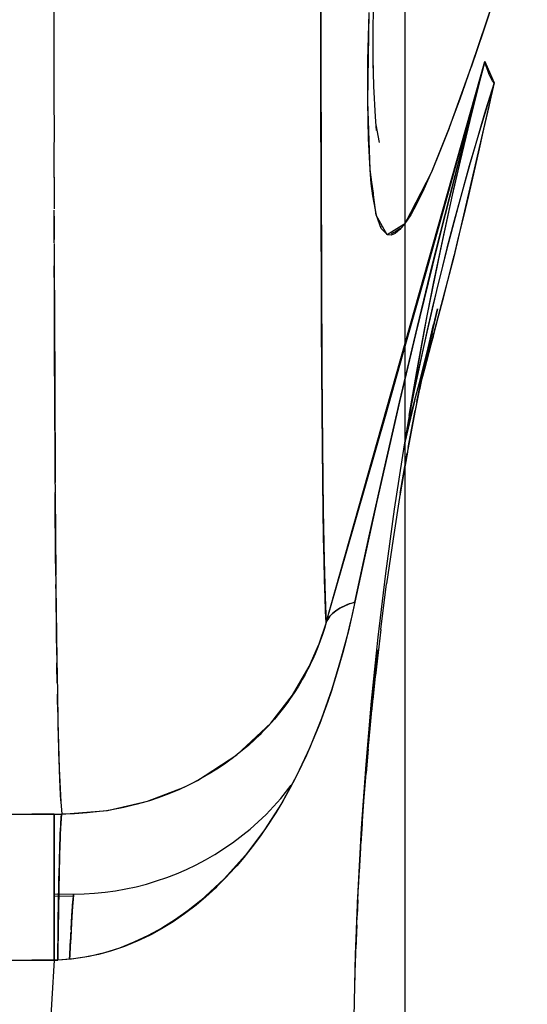
# Model space of a CAD drawing. Units: millimetres. Extents: x -1787 to 17859, y -373 to 12712.
# Drawn here: x 7732 to 7755, y 2486 to 2531 of the extents above; entities that cross this region are included whole.
import ezdxf

# ---------------------------------------------------------------- set-up
doc = ezdxf.new("R2010")
doc.units = ezdxf.units.MM
doc.layers.add('______', color=7, linetype='Continuous')
doc.dimstyles.new('Qitele', dxfattribs={"dimscale": 85, "dimtxt": 4, "dimasz": 5, "dimexe": 4, "dimexo": 0, "dimgap": 3, "dimtad": 1, "dimdec": 0, "dimrnd": 10, "dimzin": 1, "dimtxsty": 'Standard', "dimblk": 'OBLIQUE', "dimcen": 5, "dimdle": 4, "dimclrd": 256, "dimclre": 256, "dimclrt": 256, "dimadec": 0, "dimazin": 0, "dimtfac": 1, "dimtdec": 0, "dimtmove": 0, "dimatfit": 3, "dimldrblk": 'OBLIQUE', "dimfxl": 6, "dimfxlon": 1, "dimlwd": 40, "dimlwe": 30, "dimarcsym": 0})

# ---------------------------------------------------------------- blocks, each defined once
blk = doc.blocks.new('_Oblique')
at = {"color": 0, "linetype": 'ByBlock', "lineweight": -2}
blk.add_line((-0.5, -0.5), (0.5, 0.5), dxfattribs=at)
blk = doc.blocks.new('*D8')
at = {"lineweight": 40, "transparency": 16777216}
blk.add_line((2342.485, 9459.33), (2342.485, 1862.331), dxfattribs=at)
at = {"lineweight": 30, "transparency": 16777216}
for p, q in [((2852.485, 9119.33), (2002.485, 9119.33)), ((2852.485, 2202.331), (2002.485, 2202.331))]:
    blk.add_line(p, q, dxfattribs=at)
at = {"layer": 'Defpoints', "color": 0, "transparency": 16777216}
for p in [(8649.328, 9119.33), (2342.485, 2202.331), (7693.777, 2202.331)]:
    blk.add_point(p, dxfattribs=at)
at = {"lineweight": 40, "transparency": 16777216, "xscale": 425, "yscale": 425, "zscale": 425}
for p, rotation in [((2342.485, 9119.33), 90), ((2342.485, 2202.331), 270)]:
    blk.add_blockref('_Oblique', p, dxfattribs=dict(at, rotation=rotation))
at = {"transparency": 16777216, "insert": (1909.881, 5751.214), "char_height": 340, "attachment_point": 5, "rotation": 90}
blk.add_mtext('6920', dxfattribs=at)
blk = doc.blocks.new('*D9')
at = {"lineweight": 40, "transparency": 16777216}
blk.add_line((1560.366, 354.028), (1560.366, 11005.724), dxfattribs=at)
at = {"lineweight": 30, "transparency": 16777216}
for p, q in [((2070.366, 10665.724), (1220.366, 10665.724)), ((2070.366, 694.028), (1220.366, 694.028))]:
    blk.add_line(p, q, dxfattribs=at)
at = {"layer": 'Defpoints', "color": 0, "transparency": 16777216}
for p in [(1560.366, 10665.724), (8664.909, 10665.724), (7689.677, 694.028)]:
    blk.add_point(p, dxfattribs=at)
at = {"lineweight": 40, "transparency": 16777216, "xscale": 425, "yscale": 425, "zscale": 425}
for p, rotation in [((1560.366, 10665.724), 90), ((1560.366, 694.028), 270)]:
    blk.add_blockref('_Oblique', p, dxfattribs=dict(at, rotation=rotation))
at = {"transparency": 16777216, "insert": (1127.762, 5751.214), "char_height": 340, "attachment_point": 5, "rotation": 90}
blk.add_mtext('9970', dxfattribs=at)

msp = doc.modelspace()

# ---------------------------------------------------------------- linework, layer by layer
at = {"layer": '______'}
for p, q in [((7745.63, 2536.133), (7745.636, 2529.962)), ((7749.559, 2523.263), (7749.559, 2533.686)), ((7733.23, 2531.46), (7733.23, 2533.119)), ((7748.078, 2531.135), (7748.127, 2533.299)), ((7745.636, 2529.962), (7745.632, 2532.975)), ((7753.826, 2532.859), (7752.62, 2529.253)), ((7753.828, 2532.867), (7753.2, 2530.96)), ((7747.818, 2527.665), (7747.881, 2531.804)), ((7747.829, 2529.591), (7747.88, 2531.78)), ((7733.232, 2528.107), (7733.23, 2531.46)), ((7748.07, 2529.209), (7748.078, 2531.135)), ((7753.2, 2530.96), (7752.625, 2529.266)), ((7745.641, 2527.101), (7745.636, 2529.962)), ((7745.636, 2529.962), (7745.647, 2524.398)), ((7745.884, 2503.405), (7753.272, 2529.523)), ((7747.819, 2527.644), (7747.829, 2529.591)), ((7747.847, 2529.702), (7747.845, 2529.566)), ((7748.098, 2528.376), (7748.072, 2529.666)), ((7752.355, 2526.225), (7753.272, 2529.523)), ((7752.385, 2526.274), (7753.272, 2529.523)), ((7752.385, 2526.274), (7753.272, 2529.523)), ((7752.422, 2526.321), (7753.272, 2529.523)), ((7752.578, 2526.771), (7753.272, 2529.523)), ((7752.743, 2527.444), (7753.272, 2529.523)), ((7753.272, 2529.523), (7752.848, 2527.939)), ((7753.272, 2529.523), (7753.698, 2528.526)), ((7753.332, 2529.309), (7753.272, 2529.523)), ((7752.62, 2529.253), (7751.604, 2526.43)), ((7752.617, 2529.244), (7752.097, 2527.768)), ((7753.401, 2529.099), (7753.332, 2529.309)), ((7753.473, 2528.917), (7753.401, 2529.099)), ((7753.546, 2528.76), (7753.473, 2528.917)), ((7753.698, 2528.526), (7751.824, 2520.438)), ((7753.698, 2528.526), (7753.105, 2526.599)), ((7753.462, 2527.437), (7753.698, 2528.526)), ((7753.698, 2528.526), (7753.499, 2527.891)), ((7753.621, 2528.632), (7753.546, 2528.76)), ((7753.698, 2528.526), (7753.621, 2528.632)), ((7733.233, 2527.037), (7733.232, 2528.107)), ((7748.175, 2526.942), (7748.098, 2528.376)), ((7747.925, 2524.5), (7747.818, 2527.665)), ((7747.851, 2525.937), (7747.819, 2527.644)), ((7752.097, 2527.768), (7751.614, 2526.455)), ((7752.848, 2527.939), (7752.431, 2526.356)), ((7753.499, 2527.891), (7753.303, 2527.254)), ((7745.647, 2524.398), (7745.641, 2527.101)), ((7752.24, 2525.371), (7752.743, 2527.444)), ((7753.303, 2527.254), (7753.11, 2526.616)), ((7753.226, 2526.37), (7753.462, 2527.437)), ((7733.232, 2527.025), (7733.232, 2526.659)), ((7733.232, 2526.659), (7733.234, 2525.772)), ((7748.231, 2526.32), (7748.175, 2526.942)), ((7751.862, 2523.736), (7752.578, 2526.771)), ((7753.105, 2526.599), (7752.54, 2524.669)), ((7753.11, 2526.616), (7752.92, 2525.977)), ((7748.366, 2525.762), (7748.208, 2526.577)), ((7751.604, 2526.43), (7750.77, 2524.34)), ((7751.602, 2526.425), (7751.178, 2525.33)), ((7751.437, 2522.936), (7752.355, 2526.225)), ((7751.6, 2523.134), (7752.422, 2526.321)), ((7752.431, 2526.356), (7752.02, 2524.774)), ((7752.99, 2525.324), (7753.226, 2526.37)), ((7733.235, 2524.896), (7733.234, 2525.752)), ((7747.926, 2524.493), (7747.851, 2525.937)), ((7747.869, 2526.05), (7747.873, 2525.947)), ((7752.92, 2525.977), (7752.548, 2524.697)), ((7751.178, 2525.33), (7750.785, 2524.376)), ((7751.763, 2523.302), (7752.24, 2525.371)), ((7752.754, 2524.299), (7752.99, 2525.324)), ((7733.236, 2524.13), (7733.235, 2524.896)), ((7752.02, 2524.774), (7751.615, 2523.193)), ((7745.655, 2521.855), (7745.647, 2524.398)), ((7745.647, 2524.398), (7745.664, 2519.472)), ((7748.215, 2522.374), (7747.925, 2524.5)), ((7747.982, 2523.845), (7747.926, 2524.479)), ((7750.77, 2524.34), (7749.569, 2522.023)), ((7750.776, 2524.355), (7750.43, 2523.576)), ((7752.54, 2524.669), (7752.003, 2522.736)), ((7752.548, 2524.697), (7752.188, 2523.414)), ((7752.518, 2523.293), (7752.754, 2524.299)), ((7733.236, 2524.146), (7733.237, 2523.407)), ((7748.049, 2523.278), (7747.982, 2523.845)), ((7747.995, 2523.933), (7747.999, 2523.904)), ((7747.999, 2523.904), (7748.067, 2523.394)), ((7733.237, 2523.407), (7733.238, 2522.659)), ((7748.067, 2523.394), (7748.078, 2523.326)), ((7750.43, 2523.576), (7750.108, 2522.919)), ((7750.13, 2523.008), (7750.436, 2523.619)), ((7750.436, 2523.619), (7750.445, 2523.64)), ((7751.2, 2520.709), (7751.862, 2523.736)), ((7752.188, 2523.414), (7751.84, 2522.127)), ((7748.22, 2522.366), (7748.049, 2523.278)), ((7749.559, 2513.12), (7749.559, 2523.263)), ((7750.108, 2522.919), (7749.816, 2522.391)), ((7749.834, 2522.465), (7750.117, 2522.983)), ((7750.117, 2522.983), (7750.13, 2523.008)), ((7750.518, 2519.656), (7751.437, 2522.936)), ((7750.805, 2519.962), (7751.6, 2523.134)), ((7751.615, 2523.193), (7751.216, 2521.614)), ((7751.31, 2521.24), (7751.763, 2523.302)), ((7752.281, 2522.305), (7752.518, 2523.293)), ((7733.24, 2521.831), (7733.239, 2522.597)), ((7749.824, 2522.446), (7749.834, 2522.465)), ((7752.003, 2522.736), (7751.495, 2520.8)), ((7733.239, 2522.324), (7733.241, 2521.236)), ((7748.73, 2521.455), (7748.215, 2522.374)), ((7748.448, 2521.744), (7748.221, 2522.36)), ((7749.816, 2522.391), (7749.551, 2521.986)), ((7749.57, 2522.024), (7749.824, 2522.446)), ((7751.84, 2522.127), (7751.504, 2520.837)), ((7752.045, 2521.334), (7752.281, 2522.305)), ((7733.242, 2521.078), (7733.24, 2521.831)), ((7745.664, 2519.472), (7745.655, 2521.855)), ((7748.733, 2521.457), (7748.448, 2521.744)), ((7748.464, 2521.85), (7748.481, 2521.827)), ((7749.5, 2521.94), (7748.73, 2521.455)), ((7748.929, 2521.516), (7749.114, 2521.612)), ((7749.313, 2521.698), (7749.1, 2521.518)), ((7749.114, 2521.612), (7749.126, 2521.622)), ((7749.126, 2521.622), (7749.324, 2521.769)), ((7749.551, 2521.986), (7749.313, 2521.698)), ((7749.547, 2521.982), (7749.539, 2521.965)), ((7751.216, 2521.614), (7750.824, 2520.036)), ((7748.908, 2521.438), (7748.737, 2521.453)), ((7749.1, 2521.518), (7748.908, 2521.438)), ((7750.882, 2519.183), (7751.31, 2521.24)), ((7751.832, 2520.47), (7752.045, 2521.334)), ((7733.242, 2521.057), (7733.243, 2520.31)), ((7750.59, 2517.69), (7751.2, 2520.709)), ((7751.495, 2520.8), (7751.015, 2518.863)), ((7751.504, 2520.837), (7751.181, 2519.545)), ((7733.243, 2520.31), (7733.261, 2514.62)), ((7751.824, 2520.438), (7750.296, 2514.605)), ((7751.574, 2519.441), (7751.809, 2520.38)), ((7751.816, 2520.406), (7751.831, 2520.467)), ((7733.247, 2518.916), (7733.244, 2520.012)), ((7750.038, 2516.807), (7750.805, 2519.962)), ((7750.824, 2520.036), (7750.437, 2518.46)), ((7745.674, 2517.251), (7745.664, 2519.472)), ((7745.664, 2519.472), (7745.685, 2515.192)), ((7749.596, 2516.385), (7750.518, 2519.656)), ((7751.181, 2519.545), (7750.869, 2518.249)), ((7751.338, 2518.516), (7751.574, 2519.441)), ((7733.255, 2516.158), (7733.247, 2518.916)), ((7750.479, 2517.131), (7750.882, 2519.183)), ((7751.015, 2518.863), (7750.564, 2516.924)), ((7750.437, 2518.46), (7750.057, 2516.885)), ((7751.102, 2517.604), (7751.338, 2518.516)), ((7751.067, 2518.015), (7750.561, 2515.863)), ((7750.869, 2518.249), (7750.57, 2516.952)), ((7750.768, 2516.753), (7751.067, 2518.015)), ((7750.033, 2514.679), (7750.59, 2517.69)), ((7750.867, 2516.705), (7751.102, 2517.604)), ((7745.685, 2515.192), (7745.674, 2517.251)), ((7750.1, 2515.086), (7750.479, 2517.131)), ((7750.877, 2517.284), (7750.43, 2515.276)), ((7750.559, 2515.857), (7750.877, 2517.284)), ((7749.297, 2513.669), (7750.038, 2516.807)), ((7750.057, 2516.885), (7749.683, 2515.313)), ((7750.564, 2516.924), (7750.14, 2514.985)), ((7750.57, 2516.952), (7750.425, 2516.302)), ((7750.72, 2516.542), (7750.46, 2515.386)), ((7750.867, 2516.705), (7750.466, 2515.412)), ((7750.473, 2515.223), (7750.867, 2516.705)), ((7750.867, 2516.705), (7750.553, 2515.712)), ((7750.768, 2516.753), (7750.561, 2515.864)), ((7750.625, 2516.152), (7750.768, 2516.753)), ((7750.814, 2516.873), (7750.659, 2516.267)), ((7750.66, 2516.273), (7750.814, 2516.873)), ((7750.768, 2516.733), (7750.703, 2516.463)), ((7750.719, 2516.535), (7750.768, 2516.733)), ((7733.265, 2513.558), (7733.255, 2516.158)), ((7748.672, 2513.125), (7749.596, 2516.385)), ((7749.559, 2514.785), (7749.559, 2516.397)), ((7750.425, 2516.302), (7750.283, 2515.652)), ((7750.472, 2515.508), (7750.624, 2516.148)), ((7750.482, 2515.578), (7750.634, 2516.19)), ((7750.634, 2516.193), (7750.65, 2516.255)), ((7750.283, 2515.652), (7750.144, 2515.001)), ((7750.558, 2515.851), (7750.22, 2514.244)), ((7750.267, 2514.752), (7750.502, 2515.658)), ((7750.415, 2515.201), (7750.552, 2515.826)), ((7750.559, 2515.857), (7750.43, 2515.276)), ((7750.553, 2515.712), (7750.467, 2515.417)), ((7745.698, 2513.297), (7745.685, 2515.192)), ((7745.685, 2515.192), (7745.713, 2511.567)), ((7749.683, 2515.313), (7749.314, 2513.741)), ((7750.43, 2515.276), (7750.022, 2513.276)), ((7750.106, 2513.701), (7750.43, 2515.276)), ((7750.197, 2514.438), (7750.482, 2515.578)), ((7750.249, 2514.446), (7750.412, 2515.189)), ((7750.259, 2514.432), (7750.473, 2515.223)), ((7749.526, 2511.677), (7750.033, 2514.679)), ((7749.745, 2513.045), (7750.1, 2515.086)), ((7750.14, 2514.985), (7749.745, 2513.045)), ((7749.996, 2513.712), (7750.267, 2514.752)), ((7750.144, 2515.001), (7750.008, 2514.349)), ((7733.261, 2514.62), (7733.284, 2509.932)), ((7750.008, 2514.349), (7749.875, 2513.697)), ((7749.811, 2513.024), (7750.022, 2513.811)), ((7733.277, 2511.119), (7733.265, 2513.558)), ((7745.713, 2511.567), (7745.698, 2513.297)), ((7748.581, 2510.548), (7749.297, 2513.669)), ((7749.314, 2513.741), (7748.951, 2512.172)), ((7749.982, 2513.654), (7749.634, 2512.198)), ((7749.994, 2513.704), (7749.749, 2512.699)), ((7749.875, 2513.697), (7749.822, 2513.431)), ((7750.055, 2513.437), (7749.888, 2512.559)), ((7750.106, 2513.701), (7750.022, 2513.276)), ((7747.745, 2509.874), (7748.672, 2513.125)), ((7749.559, 2503.279), (7749.559, 2513.12)), ((7750.022, 2513.276), (7749.65, 2511.286)), ((7749.658, 2512.454), (7749.811, 2513.024)), ((7749.697, 2511.555), (7750.022, 2513.276)), ((7749.749, 2512.699), (7749.676, 2512.374)), ((7748.951, 2512.172), (7748.594, 2510.605)), ((7749.634, 2512.198), (7749.533, 2511.714)), ((7749.594, 2512.008), (7749.545, 2511.789)), ((7749.576, 2511.921), (7749.569, 2511.897)), ((7749.577, 2511.932), (7749.582, 2511.948)), ((7745.729, 2510.006), (7745.713, 2511.567)), ((7745.713, 2511.567), (7745.747, 2508.615)), ((7749.071, 2508.683), (7749.526, 2511.677)), ((7749.697, 2511.555), (7749.65, 2511.286)), ((7733.284, 2509.853), (7733.277, 2511.119)), ((7749.65, 2511.286), (7749.31, 2509.311)), ((7749.661, 2511.341), (7749.329, 2509.422)), ((7749.329, 2509.422), (7749.65, 2511.286)), ((7747.89, 2507.444), (7748.581, 2510.548)), ((7748.594, 2510.605), (7748.243, 2509.04)), ((7733.284, 2509.835), (7733.285, 2509.614)), ((7745.747, 2508.615), (7745.729, 2510.006)), ((7746.816, 2506.634), (7747.745, 2509.874)), ((7733.285, 2509.614), (7733.287, 2509.445)), ((7733.29, 2508.84), (7733.287, 2509.455)), ((7733.287, 2509.412), (7733.316, 2505.614)), ((7749.329, 2509.422), (7748.998, 2507.307)), ((7749.329, 2509.422), (7749.31, 2509.311)), ((7733.306, 2506.724), (7733.29, 2508.84)), ((7748.243, 2509.04), (7747.897, 2507.477)), ((7745.767, 2507.385), (7745.747, 2508.615)), ((7745.747, 2508.615), (7745.788, 2506.309)), ((7748.665, 2505.697), (7749.071, 2508.683)), ((7745.788, 2506.309), (7745.767, 2507.385)), ((7747.222, 2504.358), (7747.89, 2507.444)), ((7747.897, 2507.477), (7747.557, 2505.917)), ((7748.998, 2507.307), (7748.698, 2505.214)), ((7733.317, 2505.558), (7733.306, 2506.724)), ((7745.884, 2503.405), (7746.816, 2506.634)), ((7745.81, 2505.381), (7745.788, 2506.309)), ((7745.788, 2506.309), (7745.834, 2504.592)), ((7733.317, 2505.548), (7733.319, 2505.296)), ((7747.557, 2505.917), (7747.222, 2504.358)), ((7748.309, 2502.72), (7748.665, 2505.697)), ((7733.319, 2505.296), (7733.32, 2505.149)), ((7733.324, 2504.773), (7733.32, 2505.177)), ((7733.32, 2505.135), (7733.361, 2501.686)), ((7745.834, 2504.592), (7745.81, 2505.381)), ((7748.422, 2503.088), (7748.698, 2505.214)), ((7733.344, 2502.987), (7733.324, 2504.773)), ((7745.858, 2503.936), (7745.834, 2504.592)), ((7745.834, 2504.592), (7745.884, 2503.405)), ((7746.521, 2504.07), (7746.729, 2504.176)), ((7746.622, 2504.124), (7746.521, 2504.07)), ((7746.729, 2504.176), (7746.622, 2504.124)), ((7746.729, 2504.176), (7746.963, 2504.272)), ((7746.843, 2504.225), (7746.729, 2504.176)), ((7746.963, 2504.272), (7746.843, 2504.225)), ((7747.222, 2504.358), (7746.917, 2503.023)), ((7746.963, 2504.272), (7747.222, 2504.358)), ((7747.09, 2504.316), (7746.963, 2504.272)), ((7747.222, 2504.358), (7747.09, 2504.316)), ((7747.222, 2504.358), (7747.096, 2503.781)), ((7745.884, 2503.405), (7745.858, 2503.936)), ((7745.957, 2503.554), (7746.057, 2503.696)), ((7746.057, 2503.696), (7746.003, 2503.626)), ((7746.057, 2503.696), (7746.184, 2503.83)), ((7746.117, 2503.764), (7746.057, 2503.696)), ((7746.184, 2503.83), (7746.117, 2503.764)), ((7746.184, 2503.83), (7746.339, 2503.954)), ((7746.258, 2503.893), (7746.184, 2503.83)), ((7746.339, 2503.954), (7746.258, 2503.893)), ((7746.339, 2503.954), (7746.521, 2504.07)), ((7746.427, 2504.013), (7746.339, 2503.954)), ((7746.521, 2504.07), (7746.427, 2504.013)), ((7747.096, 2503.781), (7746.962, 2503.208)), ((7745.884, 2503.405), (7745.536, 2502.357)), ((7745.884, 2503.405), (7745.802, 2503.127)), ((7745.884, 2503.405), (7745.957, 2503.554)), ((7745.917, 2503.481), (7745.884, 2503.405)), ((7745.957, 2503.554), (7745.917, 2503.481)), ((7746.003, 2503.626), (7745.957, 2503.554)), ((7746.962, 2503.208), (7746.814, 2502.607)), ((7749.559, 2493.761), (7749.559, 2503.279)), ((7733.359, 2501.895), (7733.344, 2502.987)), ((7745.712, 2502.847), (7745.609, 2502.551)), ((7745.802, 2503.127), (7745.712, 2502.847)), ((7746.917, 2503.023), (7746.56, 2501.667)), ((7748.422, 2503.088), (7748.175, 2500.937)), ((7745.1, 2501.363), (7745.536, 2502.357)), ((7745.609, 2502.551), (7745.495, 2502.253)), ((7746.814, 2502.607), (7746.657, 2502.008)), ((7748.001, 2499.752), (7748.309, 2502.72)), ((7745.374, 2501.957), (7745.244, 2501.665)), ((7745.495, 2502.253), (7745.374, 2501.957)), ((7746.657, 2502.008), (7746.494, 2501.423)), ((7748.055, 2499.817), (7748.303, 2502.135)), ((7748.17, 2500.893), (7748.303, 2502.135)), ((7733.361, 2501.686), (7733.386, 2500.15)), ((7733.366, 2501.372), (7733.363, 2501.538)), ((7733.379, 2500.599), (7733.366, 2501.372)), ((7745.104, 2501.37), (7744.946, 2501.063)), ((7745.146, 2501.456), (7745.104, 2501.37)), ((7745.244, 2501.665), (7745.146, 2501.456)), ((7746.56, 2501.667), (7746.146, 2500.302)), ((7746.494, 2501.423), (7746.323, 2500.85)), ((7744.322, 2500.022), (7745.1, 2501.363)), ((7744.908, 2500.992), (7744.776, 2500.753)), ((7744.946, 2501.063), (7744.908, 2500.992)), ((7744.655, 2500.546), (7744.593, 2500.443)), ((7744.776, 2500.753), (7744.655, 2500.546)), ((7746.323, 2500.85), (7746.196, 2500.443)), ((7748.003, 2499.269), (7748.161, 2500.809)), ((7748.17, 2500.893), (7748.055, 2499.817)), ((7733.386, 2500.15), (7733.414, 2498.795)), ((7733.39, 2499.927), (7733.388, 2500.069)), ((7743.309, 2498.719), (7744.322, 2500.022)), ((7744.393, 2500.129), (7744.182, 2499.817)), ((7744.593, 2500.443), (7744.393, 2500.129)), ((7746.146, 2500.302), (7745.67, 2498.94)), ((7746.143, 2500.279), (7745.945, 2499.688)), ((7746.196, 2500.443), (7746.143, 2500.279)), ((7733.405, 2499.234), (7733.39, 2499.927)), ((7744.099, 2499.701), (7743.957, 2499.508)), ((7744.182, 2499.817), (7744.099, 2499.701)), ((7745.898, 2499.553), (7745.734, 2499.099)), ((7745.945, 2499.688), (7745.898, 2499.553)), ((7747.742, 2496.792), (7748.001, 2499.752)), ((7747.865, 2497.812), (7748.055, 2499.817)), ((7747.94, 2498.65), (7748.055, 2499.817)), ((7743.714, 2499.196), (7743.478, 2498.912)), ((7743.957, 2499.508), (7743.714, 2499.196)), ((7745.734, 2499.099), (7745.586, 2498.707)), ((7733.414, 2498.795), (7733.476, 2496.608)), ((7733.418, 2498.647), (7733.415, 2498.753)), ((7733.447, 2497.525), (7733.418, 2498.647)), ((7741.737, 2497.246), (7743.309, 2498.719)), ((7743.478, 2498.912), (7743.186, 2498.583)), ((7745.67, 2498.94), (7745.125, 2497.592)), ((7745.586, 2498.707), (7745.511, 2498.513)), ((7747.741, 2496.395), (7747.948, 2498.76)), ((7747.836, 2497.511), (7747.948, 2498.76)), ((7742.796, 2498.18), (7742.591, 2497.983)), ((7742.897, 2498.281), (7742.796, 2498.18)), ((7743.143, 2498.538), (7742.897, 2498.281)), ((7743.186, 2498.583), (7743.143, 2498.538)), ((7745.511, 2498.513), (7745.271, 2497.925)), ((7742.591, 2497.983), (7742.269, 2497.689)), ((7745.271, 2497.925), (7745.02, 2497.346)), ((7733.471, 2496.809), (7733.447, 2497.525)), ((7739.91, 2496.057), (7741.737, 2497.246)), ((7741.924, 2497.398), (7741.57, 2497.119)), ((7742.269, 2497.689), (7741.924, 2497.398)), ((7745.125, 2497.592), (7744.505, 2496.271)), ((7745.02, 2497.346), (7744.923, 2497.131)), ((7747.836, 2497.511), (7747.741, 2496.395)), ((7741.202, 2496.851), (7740.808, 2496.586)), ((7741.278, 2496.905), (7741.202, 2496.851)), ((7741.57, 2497.119), (7741.278, 2496.905)), ((7744.923, 2497.131), (7744.756, 2496.775)), ((7747.531, 2493.84), (7747.742, 2496.792)), ((7747.714, 2496.036), (7747.795, 2497.012)), ((7733.476, 2496.608), (7733.548, 2495.059)), ((7733.513, 2495.73), (7733.48, 2496.53)), ((7740.441, 2496.358), (7740.389, 2496.327)), ((7740.808, 2496.586), (7740.441, 2496.358)), ((7744.756, 2496.775), (7744.473, 2496.202)), ((7747.599, 2494.514), (7747.741, 2496.395)), ((7747.653, 2495.299), (7747.741, 2496.395)), ((7739.552, 2495.872), (7739.061, 2495.64)), ((7739.283, 2495.742), (7739.91, 2496.057)), ((7739.97, 2496.089), (7739.552, 2495.872)), ((7740.389, 2496.327), (7739.97, 2496.089)), ((7744.505, 2496.271), (7743.806, 2494.987)), ((7744.473, 2496.202), (7744.202, 2495.686)), ((7733.546, 2495.104), (7733.513, 2495.73)), ((7737.57, 2495.083), (7739.283, 2495.742)), ((7738.573, 2495.435), (7738.073, 2495.248)), ((7739.061, 2495.64), (7738.573, 2495.435)), ((7743.774, 2495.209), (7744.266, 2495.832)), ((7744.202, 2495.686), (7743.867, 2495.09)), ((7733.548, 2495.059), (7733.587, 2494.492)), ((7735.72, 2494.656), (7737.57, 2495.083)), ((7737.556, 2495.078), (7737.03, 2494.929)), ((7737.673, 2495.114), (7737.556, 2495.078)), ((7738.073, 2495.248), (7737.673, 2495.114)), ((7743.806, 2494.987), (7743.022, 2493.753)), ((7743.094, 2494.473), (7743.774, 2495.209)), ((7743.819, 2495.007), (7743.539, 2494.544)), ((7743.867, 2495.09), (7743.819, 2495.007)), ((7747.498, 2493.021), (7747.653, 2495.306)), ((7747.564, 2494.041), (7747.653, 2495.306)), ((7747.646, 2495.217), (7747.652, 2495.297)), ((7733.587, 2494.492), (7735.72, 2494.656)), ((7734.179, 2494.503), (7733.587, 2494.492)), ((7734.768, 2494.54), (7734.179, 2494.503)), ((7735.351, 2494.603), (7734.768, 2494.54)), ((7735.67, 2494.648), (7735.351, 2494.603)), ((7735.922, 2494.689), (7735.67, 2494.648)), ((7736.481, 2494.798), (7735.922, 2494.689)), ((7737.03, 2494.929), (7736.481, 2494.798)), ((7743.539, 2494.544), (7743.424, 2494.362)), ((7731.159, 2494.492), (7733.239, 2494.492)), ((7731.159, 2494.492), (7732.199, 2494.492)), ((7733.239, 2494.492), (7732.199, 2494.492)), ((7733.239, 2494.492), (7733.587, 2494.492)), ((7733.239, 2494.492), (7733.239, 2494.459)), ((7733.239, 2494.492), (7733.587, 2494.492)), ((7733.239, 2494.458), (7733.239, 2494.492)), ((7733.239, 2494.459), (7733.239, 2494.415)), ((7733.239, 2494.412), (7733.239, 2494.458)), ((7733.239, 2494.415), (7733.239, 2494.358)), ((7733.239, 2494.353), (7733.239, 2494.412)), ((7733.239, 2494.358), (7733.239, 2494.289)), ((7733.239, 2494.282), (7733.239, 2494.353)), ((7733.239, 2494.289), (7733.239, 2494.207)), ((7733.239, 2494.199), (7733.239, 2494.282)), ((7733.239, 2494.207), (7733.239, 2494.113)), ((7733.239, 2494.103), (7733.239, 2494.199)), ((7733.239, 2494.113), (7733.239, 2494.006)), ((7733.239, 2493.994), (7733.239, 2494.103)), ((7733.54, 2493.963), (7733.549, 2494.121)), ((7733.548, 2494.113), (7733.542, 2494.007)), ((7733.555, 2494.208), (7733.548, 2494.113)), ((7733.549, 2494.121), (7733.558, 2494.253)), ((7733.561, 2494.289), (7733.555, 2494.208)), ((7733.558, 2494.253), (7733.568, 2494.359)), ((7733.568, 2494.358), (7733.561, 2494.289)), ((7733.568, 2494.359), (7733.578, 2494.439)), ((7733.574, 2494.415), (7733.568, 2494.358)), ((7733.581, 2494.459), (7733.574, 2494.415)), ((7733.578, 2494.439), (7733.587, 2494.492)), ((7733.587, 2494.492), (7733.581, 2494.459)), ((7742.357, 2493.79), (7743.094, 2494.473)), ((7743.424, 2494.362), (7743.194, 2494.008)), ((7747.424, 2491.787), (7747.573, 2494.249)), ((7747.49, 2492.896), (7747.573, 2494.249)), ((7747.564, 2494.041), (7747.504, 2493.121)), ((7733.239, 2494.006), (7733.239, 2493.886)), ((7733.239, 2493.873), (7733.239, 2493.994)), ((7733.239, 2493.886), (7733.239, 2493.754)), ((7733.239, 2493.741), (7733.239, 2493.873)), ((7733.239, 2493.754), (7733.239, 2493.609)), ((7733.239, 2493.596), (7733.239, 2493.741)), ((7733.239, 2493.609), (7733.239, 2493.451)), ((7733.239, 2493.439), (7733.239, 2493.596)), ((7733.523, 2493.61), (7733.517, 2493.452)), ((7733.521, 2493.569), (7733.53, 2493.779)), ((7733.529, 2493.755), (7733.523, 2493.61)), ((7733.536, 2493.887), (7733.529, 2493.755)), ((7733.53, 2493.779), (7733.54, 2493.963)), ((7733.542, 2494.007), (7733.536, 2493.887)), ((7741.537, 2493.149), (7742.357, 2493.79)), ((7743.022, 2493.753), (7742.137, 2492.577)), ((7743.194, 2494.008), (7742.832, 2493.481)), ((7747.368, 2490.898), (7747.531, 2493.84)), ((7747.525, 2493.731), (7747.536, 2493.903)), ((7749.559, 2484.59), (7749.559, 2493.761)), ((7733.239, 2493.451), (7733.239, 2493.281)), ((7733.239, 2493.27), (7733.239, 2493.439)), ((7733.239, 2493.281), (7733.239, 2493.099)), ((7733.239, 2493.09), (7733.239, 2493.27)), ((7733.503, 2493.074), (7733.512, 2493.334)), ((7733.51, 2493.283), (7733.504, 2493.1)), ((7733.517, 2493.452), (7733.51, 2493.283)), ((7733.512, 2493.334), (7733.521, 2493.569)), ((7740.705, 2492.604), (7741.537, 2493.149)), ((7742.832, 2493.481), (7742.447, 2492.962)), ((7747.477, 2492.652), (7747.517, 2493.296)), ((7733.239, 2493.099), (7733.239, 2492.904)), ((7733.239, 2492.898), (7733.239, 2493.09)), ((7733.239, 2492.904), (7733.239, 2492.698)), ((7733.239, 2492.695), (7733.239, 2492.898)), ((7733.239, 2492.698), (7733.239, 2492.48)), ((7733.239, 2492.48), (7733.239, 2492.695)), ((7733.486, 2492.482), (7733.494, 2492.79)), ((7733.492, 2492.7), (7733.486, 2492.482)), ((7733.498, 2492.906), (7733.492, 2492.7)), ((7733.494, 2492.79), (7733.503, 2493.074)), ((7733.504, 2493.1), (7733.498, 2492.906)), ((7742.447, 2492.962), (7742.053, 2492.466)), ((7747.389, 2491.063), (7747.481, 2492.74)), ((7747.417, 2491.7), (7747.49, 2492.896)), ((7747.49, 2492.896), (7747.424, 2491.787)), ((7733.239, 2492.48), (7733.239, 2492.25)), ((7733.239, 2492.254), (7733.239, 2492.48)), ((7733.239, 2492.018), (7733.239, 2492.254)), ((7733.239, 2492.25), (7733.239, 2492.01)), ((7733.48, 2492.253), (7733.474, 2492.012)), ((7733.477, 2492.151), (7733.486, 2492.482)), ((7733.486, 2492.482), (7733.48, 2492.253)), ((7739.834, 2492.125), (7740.274, 2492.356)), ((7740.274, 2492.356), (7740.705, 2492.604)), ((7742.137, 2492.577), (7741.144, 2491.473)), ((7742.053, 2492.466), (7741.729, 2492.085)), ((7733.239, 2491.771), (7733.239, 2492.018)), ((7733.239, 2492.01), (7733.239, 2491.758)), ((7733.239, 2491.513), (7733.239, 2491.771)), ((7733.239, 2491.758), (7733.239, 2491.496)), ((7733.461, 2491.42), (7733.469, 2491.797)), ((7733.468, 2491.761), (7733.462, 2491.499)), ((7733.474, 2492.012), (7733.468, 2491.761)), ((7733.469, 2491.797), (7733.477, 2492.151)), ((7738.931, 2491.715), (7739.387, 2491.911)), ((7739.387, 2491.911), (7739.834, 2492.125)), ((7741.645, 2491.99), (7741.212, 2491.52)), ((7741.729, 2492.085), (7741.645, 2491.99)), ((7747.317, 2489.549), (7747.424, 2491.787)), ((7747.358, 2490.499), (7747.424, 2491.787)), ((7733.239, 2491.245), (7733.239, 2491.513)), ((7733.239, 2491.496), (7733.239, 2491.224)), ((7733.453, 2491.022), (7733.461, 2491.42)), ((7733.462, 2491.499), (7733.457, 2491.227)), ((7737.529, 2491.232), (7738.002, 2491.375)), ((7738.002, 2491.375), (7738.469, 2491.536)), ((7738.469, 2491.536), (7738.931, 2491.715)), ((7741.144, 2491.473), (7740.053, 2490.465)), ((7741.212, 2491.52), (7740.808, 2491.115)), ((7733.239, 2490.967), (7733.239, 2491.245)), ((7733.239, 2491.224), (7733.239, 2490.942)), ((7733.239, 2490.679), (7733.239, 2490.967)), ((7733.239, 2490.942), (7733.239, 2490.651)), ((7733.445, 2490.603), (7733.453, 2491.022)), ((7733.451, 2490.946), (7733.446, 2490.655)), ((7733.457, 2491.227), (7733.451, 2490.946)), ((7735.12, 2490.802), (7735.606, 2490.849)), ((7735.606, 2490.849), (7736.09, 2490.916)), ((7736.09, 2490.916), (7736.573, 2491.002)), ((7736.573, 2491.002), (7737.053, 2491.108)), ((7737.053, 2491.108), (7737.529, 2491.232)), ((7740.751, 2491.06), (7740.292, 2490.639)), ((7740.808, 2491.115), (7740.751, 2491.06)), ((7747.251, 2487.964), (7747.368, 2490.898)), ((7747.356, 2490.604), (7747.384, 2491.189)), ((7733.239, 2490.774), (7734.149, 2490.767)), ((7733.239, 2490.68), (7734.133, 2490.674)), ((7733.239, 2490.68), (7734.133, 2490.674)), ((7733.239, 2490.382), (7733.239, 2490.679)), ((7733.239, 2490.651), (7733.239, 2490.351)), ((7733.239, 2490.075), (7733.239, 2490.382)), ((7733.438, 2490.164), (7733.445, 2490.603)), ((7733.446, 2490.655), (7733.441, 2490.355)), ((7734.119, 2490.524), (7734.094, 2490.187)), ((7734.096, 2490.227), (7734.109, 2490.402)), ((7734.109, 2490.402), (7734.118, 2490.506)), ((7734.138, 2490.718), (7734.119, 2490.524)), ((7734.119, 2490.528), (7734.121, 2490.544)), ((7734.121, 2490.544), (7734.13, 2490.651)), ((7734.13, 2490.651), (7734.137, 2490.711)), ((7734.15, 2490.768), (7734.138, 2490.718)), ((7734.139, 2490.724), (7734.145, 2490.763)), ((7734.15, 2490.768), (7734.634, 2490.775)), ((7734.634, 2490.775), (7735.12, 2490.802)), ((7740.053, 2490.465), (7739.473, 2490.005)), ((7740.292, 2490.639), (7739.835, 2490.254)), ((7747.264, 2488.223), (7747.365, 2490.72)), ((7747.307, 2489.338), (7747.365, 2490.72)), ((7747.358, 2490.499), (7747.326, 2489.77)), ((7733.239, 2490.351), (7733.239, 2490.042)), ((7733.239, 2489.759), (7733.239, 2490.075)), ((7733.239, 2490.042), (7733.239, 2489.725)), ((7733.43, 2489.705), (7733.438, 2490.164)), ((7733.436, 2490.047), (7733.431, 2489.731)), ((7733.441, 2490.355), (7733.436, 2490.047)), ((7734.094, 2490.187), (7734.062, 2489.708)), ((7734.065, 2489.751), (7734.081, 2490.007)), ((7734.081, 2490.007), (7734.093, 2490.174)), ((7734.094, 2490.19), (7734.096, 2490.227)), ((7739.473, 2490.005), (7738.872, 2489.577)), ((7739.835, 2490.254), (7739.3, 2489.844)), ((7733.239, 2489.434), (7733.239, 2489.759)), ((7733.239, 2489.725), (7733.239, 2489.401)), ((7733.424, 2489.228), (7733.43, 2489.705)), ((7733.431, 2489.731), (7733.426, 2489.407)), ((7734.062, 2489.708), (7734.025, 2489.092)), ((7734.027, 2489.129), (7734.046, 2489.457)), ((7734.046, 2489.457), (7734.065, 2489.751)), ((7738.769, 2489.478), (7738.228, 2489.144)), ((7738.872, 2489.577), (7738.249, 2489.185)), ((7739.3, 2489.844), (7738.769, 2489.478)), ((7747.303, 2489.193), (7747.324, 2489.681)), ((7733.239, 2489.1), (7733.239, 2489.434)), ((7733.239, 2489.401), (7733.239, 2489.07)), ((7733.239, 2488.758), (7733.239, 2489.1)), ((7733.239, 2489.07), (7733.239, 2488.732)), ((7733.417, 2488.733), (7733.424, 2489.228)), ((7733.421, 2489.076), (7733.417, 2488.738)), ((7733.426, 2489.407), (7733.421, 2489.076)), ((7734.025, 2489.092), (7734.004, 2488.734)), ((7734.025, 2489.099), (7734.027, 2489.129)), ((7738.249, 2489.185), (7737.607, 2488.832)), ((7738.228, 2489.144), (7737.795, 2488.905)), ((7747.245, 2487.524), (7747.299, 2489.091)), ((7747.262, 2488.242), (7747.307, 2489.338)), ((7747.307, 2489.338), (7747.264, 2488.223)), ((7733.239, 2488.408), (7733.239, 2488.758)), ((7733.239, 2488.732), (7733.239, 2488.388)), ((7733.41, 2488.22), (7733.417, 2488.733)), ((7733.417, 2488.738), (7733.413, 2488.395)), ((7734.004, 2488.734), (7733.982, 2488.342)), ((7733.984, 2488.366), (7734.006, 2488.765)), ((7734.006, 2488.765), (7734.018, 2488.976)), ((7737.101, 2488.568), (7736.508, 2488.327)), ((7737.607, 2488.832), (7736.947, 2488.521)), ((7737.669, 2488.839), (7737.101, 2488.568)), ((7737.795, 2488.905), (7737.669, 2488.839)), ((7733.239, 2488.05), (7733.239, 2488.408)), ((7733.239, 2488.388), (7733.239, 2488.039)), ((7733.404, 2487.692), (7733.41, 2488.22)), ((7733.413, 2488.395), (7733.409, 2488.046)), ((7733.982, 2488.342), (7733.959, 2487.918)), ((7733.96, 2487.933), (7733.981, 2488.322)), ((7733.983, 2488.348), (7733.984, 2488.366)), ((7736.27, 2488.254), (7735.575, 2488.035)), ((7735.907, 2488.122), (7735.636, 2488.043)), ((7736.508, 2488.327), (7735.907, 2488.122)), ((7736.947, 2488.521), (7736.27, 2488.254)), ((7747.215, 2486.44), (7747.264, 2488.223)), ((7747.236, 2487.34), (7747.264, 2488.223)), ((7747.245, 2487.683), (7747.271, 2488.455)), ((7731.159, 2487.684), (7732.199, 2487.684)), ((7731.159, 2487.684), (7733.239, 2487.684)), ((7733.239, 2487.684), (7732.199, 2487.684)), ((7733.239, 2487.684), (7733.126, 2485.893)), ((7733.239, 2487.684), (7733.239, 2488.05)), ((7733.239, 2488.039), (7733.239, 2487.684)), ((7733.404, 2487.692), (7733.239, 2487.684)), ((7733.239, 2487.684), (7733.404, 2487.692)), ((7733.409, 2488.046), (7733.404, 2487.692)), ((7734.142, 2487.751), (7733.404, 2487.692)), ((7734.038, 2487.738), (7733.404, 2487.692)), ((7733.95, 2487.736), (7733.96, 2487.933)), ((7733.959, 2487.918), (7733.95, 2487.736)), ((7734.669, 2487.826), (7734.038, 2487.738)), ((7734.866, 2487.866), (7734.142, 2487.751)), ((7735.293, 2487.955), (7734.669, 2487.826)), ((7735.575, 2488.035), (7734.866, 2487.866)), ((7735.636, 2488.043), (7735.293, 2487.955)), ((7747.182, 2485.039), (7747.251, 2487.964)), ((7733.126, 2485.893), (7733.028, 2484.106))]:
    msp.add_line(p, q, dxfattribs=at)

# ---------------------------------------------------------------- dimensions: what is measured, and where the dimension line sits
at = {"color": 0}
for base, p1, p2, picture, middle in [((1560.366, 10665.724), (7689.677, 694.028), (8664.909, 10665.724), '*D9', (1560.366, 5751.214)), ((2342.485, 2202.331), (8649.328, 9119.33), (7693.777, 2202.331), '*D8', (2342.485, 5751.214))]:
    dim = msp.add_linear_dim(base=base, p1=p1, p2=p2, angle=270, dimstyle='Qitele', dxfattribs=at)
    dim.commit()
    dim.dimension.update_dxf_attribs({"geometry": picture, "text_midpoint": middle, "dimtype": 160})

doc.saveas('drawing.dxf')
